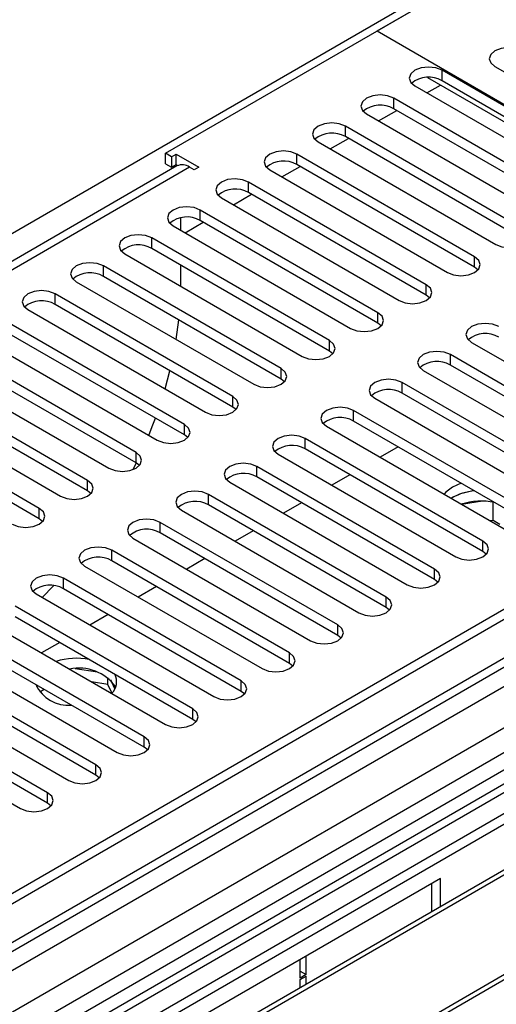
# Model space of a CAD drawing. Units: millimetres. Extents: x 2 to 6302, y 6 to 8916.
# Drawn here: x 1900 to 1956, y 1278 to 1393 of the extents above; entities that cross this region are included whole.
import ezdxf

# ---------------------------------------------------------------- set-up
doc = ezdxf.new("R2010")
doc.units = ezdxf.units.MM
doc.header["$LTSCALE"] = 30

msp = doc.modelspace()

# ---------------------------------------------------------------- linework, layer by layer
at = {"color": 7, "linetype": 'Continuous', "lineweight": 25}
for p, q in [((1942.204, 1391.692), (1987.458, 1417.817)), ((1917.455, 1377.405), (1954.932, 1399.04)), ((1942.204, 1391.692), (2008.14, 1353.627)), ((1955.975, 1387.534), (1977.188, 1375.288)), ((1948.089, 1386.253), (1970.576, 1373.271)), ((1970.576, 1375.109), (1949.805, 1387.1)), ((1946.623, 1385.263), (1967.394, 1373.272)), ((1948.039, 1384.445), (1949.629, 1385.364)), ((1970.576, 1373.884), (1949.805, 1385.875)), ((1964.919, 1371.843), (1944.148, 1383.834)), ((1964.919, 1370.618), (1944.148, 1382.609)), ((1940.966, 1381.997), (1961.737, 1370.006)), ((1942.382, 1381.18), (1944.503, 1382.404)), ((1959.263, 1368.577), (1938.491, 1380.568)), ((1936.725, 1377.914), (1938.846, 1379.139)), ((1959.263, 1367.352), (1938.491, 1379.343)), ((1935.309, 1378.731), (1956.08, 1366.74)), ((1918.162, 1376.996), (1917.455, 1377.405)), ((1917.455, 1376.18), (1917.455, 1377.405)), ((1918.162, 1376.996), (1918.692, 1377.303)), ((1918.162, 1376.996), (1918.162, 1375.772)), ((1918.692, 1377.303), (1921.344, 1375.772)), ((1918.692, 1376.078), (1918.692, 1377.303)), ((1953.606, 1365.312), (1932.834, 1377.303)), ((1918.783, 1375.92), (1508.224, 1138.909)), ((1917.455, 1376.18), (1918.162, 1375.772)), ((1918.162, 1375.772), (1918.692, 1376.078)), ((1918.692, 1376.078), (1918.88, 1375.969)), ((1920.813, 1375.466), (1920.283, 1375.772)), ((1921.344, 1375.772), (1920.813, 1375.466)), ((1931.068, 1374.648), (1933.189, 1375.873)), ((1953.606, 1364.087), (1932.834, 1376.078)), ((1929.652, 1375.466), (1950.424, 1363.475)), ((1947.949, 1362.046), (1927.178, 1374.037)), ((1925.411, 1371.383), (1927.533, 1372.607)), ((1947.949, 1360.821), (1927.178, 1372.812)), ((1923.995, 1372.2), (1944.767, 1360.209)), ((1942.292, 1358.78), (1921.521, 1370.771)), ((1918.339, 1368.934), (1939.11, 1356.943)), ((1919.222, 1369.861), (1919.222, 1368.424)), ((1919.754, 1368.117), (1921.876, 1369.342)), ((1942.292, 1357.556), (1921.521, 1369.547)), ((1936.635, 1355.515), (1915.864, 1367.506)), ((1912.682, 1365.669), (1933.453, 1353.678)), ((1936.635, 1354.29), (1915.864, 1366.281)), ((1930.978, 1352.249), (1910.207, 1364.24)), ((1919.222, 1364.342), (1919.222, 1361.893)), ((2025.819, 1363.833), (1108.525, 834.29)), ((2026.88, 1363.221), (1108.525, 833.065)), ((1930.978, 1351.024), (1910.207, 1363.015)), ((1953.999, 1363.781), (1953.606, 1364.087)), ((1907.025, 1362.403), (1927.796, 1350.412)), ((1925.321, 1348.983), (1904.55, 1360.974)), ((1948.342, 1360.515), (1947.949, 1360.821)), ((1925.321, 1347.759), (1904.55, 1359.75)), ((1901.368, 1359.138), (1922.139, 1347.147)), ((1108.525, 827.56), (2026.258, 1357.356)), ((1919.665, 1345.718), (1898.893, 1357.709)), ((1918.718, 1355.653), (1919.021, 1357.927)), ((1942.685, 1357.249), (1942.292, 1357.556)), ((1919.665, 1344.493), (1898.893, 1356.484)), ((1895.711, 1355.872), (1916.482, 1343.881)), ((1953.252, 1355.311), (1974.023, 1343.32)), ((1914.008, 1342.452), (1893.236, 1354.443)), ((1937.028, 1353.984), (1936.635, 1354.29)), ((1971.548, 1341.891), (1950.777, 1353.882)), ((1914.008, 1341.227), (1893.236, 1353.218)), ((1971.548, 1340.666), (1950.777, 1352.657)), ((1890.054, 1352.606), (1910.826, 1340.615)), ((1917.403, 1349.881), (1917.973, 1352.001)), ((1947.595, 1352.045), (1968.366, 1340.054)), ((1908.351, 1339.187), (1887.58, 1351.178)), ((1931.371, 1350.718), (1930.978, 1351.024)), ((1965.892, 1338.625), (1945.12, 1350.616)), ((1884.397, 1349.341), (1905.169, 1337.35)), ((1908.351, 1337.962), (1887.58, 1349.953)), ((1965.892, 1337.4), (1945.12, 1349.391)), ((2035.81, 1349.183), (1108.525, 813.873)), ((1941.938, 1348.779), (1962.71, 1336.788)), ((2038.724, 1347.402), (1802.903, 1211.265)), ((1902.694, 1335.921), (1881.923, 1347.912)), ((1925.715, 1347.453), (1925.321, 1347.759)), ((1960.235, 1335.36), (1939.464, 1347.351)), ((2038.724, 1346.177), (1803.964, 1210.653)), ((1902.694, 1334.696), (1881.923, 1346.687)), ((1960.235, 1334.135), (1939.464, 1346.126)), ((1936.281, 1345.514), (1957.053, 1333.523)), ((1808.555, 1208.003), (2043.314, 1343.527)), ((1920.058, 1344.187), (1919.665, 1344.493)), ((1954.578, 1332.094), (1933.807, 1344.085)), ((1809.072, 1207.704), (2043.832, 1343.228)), ((1954.578, 1330.869), (1933.807, 1342.86)), ((1944.684, 1343.112), (1942.563, 1341.888)), ((1913.678, 1340.458), (1914.045, 1341.205)), ((1914.401, 1340.921), (1914.008, 1341.227)), ((1930.625, 1342.248), (1951.396, 1330.257)), ((1948.921, 1328.828), (1928.15, 1340.819)), ((1924.968, 1338.982), (1945.739, 1326.991)), ((1948.921, 1327.604), (1928.15, 1339.595)), ((1939.027, 1339.846), (1936.906, 1338.622)), ((1952.052, 1338.859), (1951.042, 1338.414)), ((2009.909, 1337.911), (1559.084, 1077.655)), ((1908.744, 1337.656), (1908.351, 1337.962)), ((2011.677, 1336.89), (1559.129, 1075.64)), ((1819.168, 1201.876), (2053.928, 1337.399)), ((1819.686, 1201.577), (2054.445, 1337.101)), ((1943.264, 1325.563), (1922.493, 1337.554)), ((1933.37, 1336.581), (1931.249, 1335.356)), ((1951.042, 1337.19), (1950.876, 1337.088)), ((1954.541, 1336.767), (1952.09, 1336.388)), ((1955.761, 1334.506), (1955.761, 1336.653)), ((1919.311, 1335.717), (1940.082, 1323.726)), ((1943.264, 1324.338), (1922.493, 1336.329)), ((1903.087, 1334.39), (1902.694, 1334.696)), ((1937.607, 1322.297), (1916.836, 1334.288)), ((1955.761, 1334.506), (1955.437, 1334.456)), ((1956.573, 1334.037), (1955.761, 1334.506)), ((1927.714, 1333.315), (1925.593, 1332.091)), ((1913.654, 1332.451), (1934.425, 1320.46)), ((1937.607, 1321.072), (1916.836, 1333.063)), ((1931.95, 1319.031), (1911.179, 1331.022)), ((1954.971, 1330.563), (1954.578, 1330.869)), ((1931.95, 1317.807), (1911.179, 1329.798)), ((1922.057, 1330.049), (1919.936, 1328.825)), ((1907.997, 1329.186), (1928.769, 1317.195)), ((1926.294, 1315.766), (1905.522, 1327.757)), ((1949.314, 1327.298), (1948.921, 1327.604)), ((1903.03, 1325.522), (1904.345, 1326.89)), ((1926.294, 1314.541), (1905.522, 1326.532)), ((1916.4, 1326.784), (1914.279, 1325.559)), ((1902.34, 1325.92), (1923.112, 1313.929)), ((1920.637, 1312.5), (1899.866, 1324.491)), ((1943.657, 1324.032), (1943.264, 1324.338)), ((1920.637, 1311.275), (1899.866, 1323.266)), ((1910.743, 1323.518), (1908.622, 1322.294)), ((1896.684, 1322.654), (1917.455, 1310.663)), ((1914.98, 1309.235), (1894.209, 1321.226)), ((1938.001, 1320.766), (1937.607, 1321.072)), ((1891.027, 1319.389), (1911.798, 1307.398)), ((1914.98, 1308.01), (1894.209, 1320.001)), ((1905.086, 1320.253), (1902.965, 1319.028)), ((1909.323, 1305.969), (1888.552, 1317.96)), ((1909.512, 1316.77), (1906.877, 1317.178)), ((1932.344, 1317.501), (1931.95, 1317.807)), ((1885.37, 1316.123), (1906.141, 1304.132)), ((1909.323, 1304.744), (1888.552, 1316.735)), ((1910.732, 1315.356), (1910.732, 1316.145)), ((1911.544, 1314.832), (1911.059, 1315.877)), ((1903.276, 1314.767), (1902.747, 1314.461)), ((1910.732, 1315.356), (1908.81, 1315.654)), ((1911.196, 1314.358), (1910.732, 1315.356)), ((1903.666, 1302.703), (1882.895, 1314.694)), ((1926.687, 1314.235), (1926.294, 1314.541)), ((1879.713, 1312.857), (1900.484, 1300.866)), ((1903.666, 1301.479), (1882.895, 1313.47)), ((1921.03, 1310.969), (1920.637, 1311.275)), ((1915.373, 1307.704), (1914.98, 1308.01)), ((1909.716, 1304.438), (1909.323, 1304.744)), ((1904.059, 1301.172), (1903.666, 1301.479)), ((1949.628, 1292.701), (1844.269, 1231.879)), ((1948.568, 1292.089), (1948.568, 1288.831)), ((1949.628, 1289.443), (1949.628, 1292.701)), ((1933.188, 1281.046), (1933.188, 1283.21)), ((1933.895, 1281.454), (1933.895, 1283.618)), ((1933.188, 1281.863), (1933.895, 1281.454)), ((1933.895, 1281.454), (1933.188, 1281.046)), ((1933.188, 1280.883), (1933.895, 1281.291)), ((1933.188, 1279.952), (1933.188, 1280.883)), ((1933.895, 1280.36), (1933.895, 1281.291))]:
    msp.add_line(p, q, dxfattribs=at)
at = {"color": 8, "linetype": 'Continuous', "lineweight": 25}
for p, q in [((1664.664, 1232.492), (1952.633, 1398.733)), ((1949.805, 1385.875), (1949.805, 1387.1)), ((1944.148, 1382.609), (1944.148, 1383.834)), ((1938.491, 1379.343), (1938.491, 1380.568)), ((1932.834, 1376.078), (1932.834, 1377.303)), ((1920.283, 1375.772), (1509.103, 1138.402)), ((1927.178, 1372.812), (1927.178, 1374.037)), ((1921.521, 1369.547), (1921.521, 1370.771)), ((1915.864, 1366.281), (1915.864, 1367.506)), ((1953.606, 1364.087), (1953.606, 1365.312)), ((1910.207, 1363.015), (1910.207, 1364.24)), ((1947.949, 1360.821), (1947.949, 1362.046)), ((1904.55, 1359.75), (1904.55, 1360.974)), ((2026.88, 1358.73), (1108.525, 828.574)), ((1942.292, 1357.556), (1942.292, 1358.78)), ((2053.396, 1358.321), (1108.525, 812.858)), ((1108.525, 825.31), (2031.476, 1358.119)), ((1936.635, 1354.29), (1936.635, 1355.515)), ((1950.777, 1352.657), (1950.777, 1353.882)), ((1930.978, 1351.024), (1930.978, 1352.249)), ((1945.12, 1349.391), (1945.12, 1350.616)), ((1925.321, 1347.759), (1925.321, 1348.983)), ((1939.464, 1346.126), (1939.464, 1347.351)), ((1919.665, 1344.493), (1919.665, 1345.718)), ((1933.807, 1342.86), (1933.807, 1344.085)), ((1914.008, 1341.227), (1914.008, 1342.452)), ((2010.389, 1341.047), (1556.881, 1079.242)), ((1928.15, 1339.595), (1928.15, 1340.819)), ((1908.351, 1337.962), (1908.351, 1339.187)), ((1922.493, 1336.329), (1922.493, 1337.554)), ((1902.694, 1334.696), (1902.694, 1335.921)), ((1916.836, 1333.063), (1916.836, 1334.288)), ((1954.578, 1330.869), (1954.578, 1332.094)), ((1911.179, 1329.798), (1911.179, 1331.022)), ((1948.921, 1327.604), (1948.921, 1328.828)), ((1905.522, 1326.532), (1905.522, 1327.757)), ((1943.264, 1324.338), (1943.264, 1325.563)), ((1937.607, 1321.072), (1937.607, 1322.297)), ((1931.95, 1317.807), (1931.95, 1319.031)), ((1926.294, 1314.541), (1926.294, 1315.766)), ((1920.637, 1311.275), (1920.637, 1312.5)), ((1914.98, 1308.01), (1914.98, 1309.235)), ((1909.323, 1304.744), (1909.323, 1305.969)), ((1903.666, 1301.479), (1903.666, 1302.703))]:
    msp.add_line(p, q, dxfattribs=at)
at = {"color": 7, "linetype": 'Continuous', "lineweight": 25, "flags": 128}
for points in [[(1959.156, 1389.371), (1958.427, 1389.653), (1957.565, 1389.752), (1956.704, 1389.653), (1955.974, 1389.371), (1955.487, 1388.95), (1955.315, 1388.453), (1955.487, 1387.956), (1955.975, 1387.534)], [(1949.805, 1387.1), (1949.075, 1387.381), (1948.214, 1387.48), (1947.353, 1387.381), (1946.623, 1387.099), (1946.135, 1386.678), (1945.964, 1386.181), (1946.135, 1385.684), (1946.623, 1385.263)], [(1944.148, 1383.834), (1943.418, 1384.115), (1942.557, 1384.214), (1941.696, 1384.115), (1940.966, 1383.834), (1940.478, 1383.412), (1940.307, 1382.915), (1940.478, 1382.418), (1940.966, 1381.997)], [(1938.491, 1380.568), (1937.761, 1380.85), (1936.9, 1380.949), (1936.039, 1380.85), (1935.309, 1380.568), (1934.822, 1380.147), (1934.65, 1379.65), (1934.822, 1379.153), (1935.309, 1378.731)], [(1932.834, 1377.303), (1932.104, 1377.584), (1931.243, 1377.683), (1930.382, 1377.584), (1929.652, 1377.303), (1929.165, 1376.881), (1928.993, 1376.384), (1929.165, 1375.887), (1929.652, 1375.466)], [(1927.178, 1374.037), (1926.447, 1374.318), (1925.587, 1374.417), (1924.725, 1374.319), (1923.996, 1374.037), (1923.508, 1373.616), (1923.337, 1373.119), (1923.508, 1372.621), (1923.995, 1372.2)], [(1921.521, 1370.771), (1920.791, 1371.053), (1919.93, 1371.152), (1919.069, 1371.053), (1918.339, 1370.771), (1917.851, 1370.35), (1917.68, 1369.853), (1917.851, 1369.356), (1918.339, 1368.934)], [(1915.864, 1367.506), (1915.134, 1367.787), (1914.273, 1367.886), (1913.412, 1367.787), (1912.682, 1367.506), (1912.194, 1367.084), (1912.023, 1366.587), (1912.194, 1366.09), (1912.682, 1365.669)], [(1956.08, 1366.74), (1956.811, 1366.459), (1957.671, 1366.36), (1958.533, 1366.459), (1959.263, 1366.74), (1959.75, 1367.162), (1959.922, 1367.659), (1959.75, 1368.156), (1959.263, 1368.577)], [(1950.424, 1363.475), (1951.154, 1363.193), (1952.015, 1363.094), (1952.876, 1363.193), (1953.606, 1363.475), (1954.093, 1363.896), (1954.265, 1364.393), (1954.093, 1364.89), (1953.606, 1365.312)], [(1910.207, 1364.24), (1909.477, 1364.522), (1908.616, 1364.62), (1907.755, 1364.522), (1907.025, 1364.24), (1906.537, 1363.819), (1906.366, 1363.322), (1906.537, 1362.825), (1907.025, 1362.403)], [(1944.767, 1360.209), (1945.497, 1359.928), (1946.358, 1359.829), (1947.219, 1359.927), (1947.949, 1360.209), (1948.437, 1360.63), (1948.608, 1361.128), (1948.436, 1361.625), (1947.949, 1362.046)], [(1904.55, 1360.974), (1903.82, 1361.256), (1902.959, 1361.355), (1902.098, 1361.256), (1901.368, 1360.974), (1900.88, 1360.553), (1900.709, 1360.056), (1900.88, 1359.559), (1901.368, 1359.138)], [(1939.11, 1356.943), (1939.84, 1356.662), (1940.701, 1356.563), (1941.562, 1356.662), (1942.292, 1356.943), (1942.78, 1357.365), (1942.951, 1357.862), (1942.78, 1358.359), (1942.292, 1358.78)], [(1956.434, 1357.148), (1955.704, 1357.429), (1954.843, 1357.528), (1953.982, 1357.429), (1953.252, 1357.148), (1952.764, 1356.726), (1952.593, 1356.229), (1952.764, 1355.732), (1953.252, 1355.311)], [(1933.453, 1353.678), (1934.183, 1353.396), (1935.044, 1353.297), (1935.905, 1353.396), (1936.635, 1353.678), (1937.123, 1354.099), (1937.294, 1354.596), (1937.123, 1355.093), (1936.635, 1355.515)], [(1950.777, 1353.882), (1950.047, 1354.163), (1949.186, 1354.262), (1948.325, 1354.163), (1947.595, 1353.882), (1947.108, 1353.461), (1946.936, 1352.963), (1947.107, 1352.466), (1947.595, 1352.045)], [(1927.796, 1350.412), (1928.526, 1350.131), (1929.387, 1350.032), (1930.248, 1350.131), (1930.978, 1350.412), (1931.466, 1350.834), (1931.637, 1351.331), (1931.466, 1351.828), (1930.978, 1352.249)], [(1945.12, 1350.616), (1944.39, 1350.898), (1943.529, 1350.997), (1942.668, 1350.898), (1941.938, 1350.616), (1941.451, 1350.195), (1941.279, 1349.698), (1941.451, 1349.201), (1941.938, 1348.779)], [(1922.139, 1347.147), (1922.869, 1346.865), (1923.73, 1346.766), (1924.591, 1346.865), (1925.321, 1347.147), (1925.809, 1347.568), (1925.98, 1348.065), (1925.809, 1348.562), (1925.321, 1348.983)], [(1939.464, 1347.351), (1938.734, 1347.632), (1937.872, 1347.731), (1937.012, 1347.632), (1936.281, 1347.351), (1935.794, 1346.929), (1935.622, 1346.432), (1935.794, 1345.935), (1936.281, 1345.514)], [(1915.495, 1344.451), (1915.907, 1345.483), (1916.272, 1346.451)], [(1916.482, 1343.881), (1917.213, 1343.599), (1918.073, 1343.5), (1918.935, 1343.599), (1919.664, 1343.881), (1920.152, 1344.302), (1920.324, 1344.799), (1920.152, 1345.296), (1919.665, 1345.718)], [(1933.807, 1344.085), (1933.077, 1344.367), (1932.216, 1344.465), (1931.355, 1344.367), (1930.625, 1344.085), (1930.137, 1343.664), (1929.966, 1343.167), (1930.137, 1342.669), (1930.625, 1342.248)], [(1910.826, 1340.615), (1911.556, 1340.334), (1912.417, 1340.235), (1913.278, 1340.334), (1914.008, 1340.615), (1914.495, 1341.037), (1914.667, 1341.534), (1914.495, 1342.031), (1914.008, 1342.452)], [(1928.15, 1340.819), (1927.42, 1341.101), (1926.559, 1341.2), (1925.698, 1341.101), (1924.968, 1340.819), (1924.48, 1340.398), (1924.309, 1339.901), (1924.48, 1339.404), (1924.968, 1338.982)], [(1905.169, 1337.35), (1905.899, 1337.068), (1906.76, 1336.969), (1907.621, 1337.068), (1908.351, 1337.35), (1908.839, 1337.771), (1909.01, 1338.268), (1908.838, 1338.765), (1908.351, 1339.187)], [(1922.493, 1337.554), (1921.763, 1337.835), (1920.902, 1337.934), (1920.041, 1337.835), (1919.311, 1337.554), (1918.823, 1337.132), (1918.652, 1336.635), (1918.823, 1336.138), (1919.311, 1335.717)], [(1951.042, 1338.414), (1950.261, 1337.819), (1950.045, 1337.568)], [(1899.512, 1334.084), (1900.242, 1333.802), (1901.103, 1333.704), (1901.964, 1333.802), (1902.694, 1334.084), (1903.182, 1334.505), (1903.353, 1335.002), (1903.182, 1335.5), (1902.694, 1335.921)], [(1916.836, 1334.288), (1916.106, 1334.57), (1915.245, 1334.669), (1914.384, 1334.57), (1913.654, 1334.288), (1913.166, 1333.867), (1912.995, 1333.37), (1913.166, 1332.873), (1913.654, 1332.451)], [(1951.396, 1330.257), (1952.126, 1329.976), (1952.987, 1329.877), (1953.848, 1329.975), (1954.578, 1330.257), (1955.066, 1330.678), (1955.237, 1331.176), (1955.066, 1331.673), (1954.578, 1332.094)], [(1911.179, 1331.022), (1910.449, 1331.304), (1909.588, 1331.403), (1908.727, 1331.304), (1907.997, 1331.022), (1907.51, 1330.601), (1907.338, 1330.104), (1907.509, 1329.607), (1907.997, 1329.186)], [(1945.739, 1326.991), (1946.469, 1326.71), (1947.33, 1326.611), (1948.191, 1326.71), (1948.921, 1326.991), (1949.409, 1327.413), (1949.58, 1327.91), (1949.409, 1328.407), (1948.921, 1328.828)], [(1905.522, 1327.757), (1904.792, 1328.038), (1903.931, 1328.137), (1903.07, 1328.038), (1902.34, 1327.757), (1901.853, 1327.335), (1901.681, 1326.838), (1901.853, 1326.341), (1902.34, 1325.92)], [(1940.082, 1323.726), (1940.812, 1323.444), (1941.673, 1323.345), (1942.534, 1323.444), (1943.264, 1323.726), (1943.752, 1324.147), (1943.923, 1324.644), (1943.752, 1325.141), (1943.264, 1325.563)], [(1934.425, 1320.46), (1935.155, 1320.179), (1936.016, 1320.08), (1936.877, 1320.179), (1937.607, 1320.46), (1938.095, 1320.882), (1938.266, 1321.379), (1938.095, 1321.876), (1937.607, 1322.297)], [(1928.769, 1317.195), (1929.498, 1316.913), (1930.359, 1316.814), (1931.221, 1316.913), (1931.95, 1317.195), (1932.438, 1317.616), (1932.609, 1318.113), (1932.438, 1318.61), (1931.95, 1319.031)], [(1902.471, 1315.231), (1902.402, 1315.086), (1902.387, 1315.049)], [(1923.112, 1313.929), (1923.842, 1313.647), (1924.703, 1313.549), (1925.564, 1313.647), (1926.294, 1313.929), (1926.781, 1314.35), (1926.953, 1314.847), (1926.781, 1315.344), (1926.294, 1315.766)], [(1917.455, 1310.663), (1918.185, 1310.382), (1919.046, 1310.283), (1919.907, 1310.382), (1920.637, 1310.663), (1921.125, 1311.085), (1921.296, 1311.582), (1921.125, 1312.079), (1920.637, 1312.5)], [(1911.798, 1307.398), (1912.528, 1307.116), (1913.389, 1307.017), (1914.25, 1307.116), (1914.98, 1307.398), (1915.468, 1307.819), (1915.639, 1308.316), (1915.468, 1308.813), (1914.98, 1309.235)], [(1906.141, 1304.132), (1906.871, 1303.85), (1907.732, 1303.752), (1908.593, 1303.85), (1909.323, 1304.132), (1909.811, 1304.553), (1909.982, 1305.051), (1909.811, 1305.548), (1909.323, 1305.969)], [(1900.484, 1300.866), (1901.214, 1300.585), (1902.075, 1300.486), (1902.936, 1300.585), (1903.666, 1300.866), (1904.154, 1301.288), (1904.325, 1301.785), (1904.154, 1302.282), (1903.666, 1302.703)]]:
    msp.add_lwpolyline(points, dxfattribs=at)
at = {"color": 7, "linetype": 'Continuous', "lineweight": 25}
for centre, radius, start, end in [((1948.237, 1383.152), 3.142, 60.06883, 129.71725), ((1942.58, 1379.887), 3.141, 60.06465, 129.72143), ((1936.924, 1376.621), 3.142, 60.06922, 129.71687), ((1919.404, 1374.545), 1.509, 54.38261, 114.30353), ((1931.267, 1373.356), 3.141, 60.0636, 129.72249), ((1925.61, 1370.089), 3.142, 60.06922, 129.71687), ((1919.953, 1366.824), 3.141, 60.06196, 129.72148), ((1914.296, 1363.559), 3.141, 60.06465, 129.72143), ((1908.639, 1360.293), 3.142, 60.06883, 129.71725), ((1902.982, 1357.027), 3.141, 60.06465, 129.72143), ((1954.866, 1353.2), 3.142, 60.06879, 129.71752), ((1949.209, 1349.935), 3.141, 60.06154, 129.72213), ((1943.553, 1346.669), 3.141, 60.06422, 129.72208), ((1937.896, 1343.403), 3.142, 60.06841, 129.7179), ((1932.239, 1340.138), 3.141, 60.06422, 129.72208), ((1926.582, 1336.872), 3.142, 60.06841, 129.7179), ((1954.081, 1331.718), 6.254, 94.25675, 120.83063), ((1954.184, 1331.335), 6.644, 94.89541, 118.22), ((1920.925, 1333.607), 3.141, 60.06317, 129.72314), ((1954.408, 1328.922), 7.849, 78.85759, 107.46149), ((1915.268, 1330.341), 3.142, 60.06879, 129.71752), ((1909.612, 1327.076), 3.141, 60.06154, 129.72213), ((1903.955, 1323.81), 3.141, 60.06422, 129.72208), ((1907.024, 1310.558), 7.849, 78.86533, 107.46477), ((1907.348, 1311.976), 5.284, 35.56269, 102.18003), ((1909.922, 1315.657), 1.823, 312.15841, 28.99892), ((1906.066, 1317.07), 4.147, 204.83208, 275.17329)]:
    msp.add_arc(centre, radius, start, end, dxfattribs=at)

doc.saveas('drawing.dxf')
